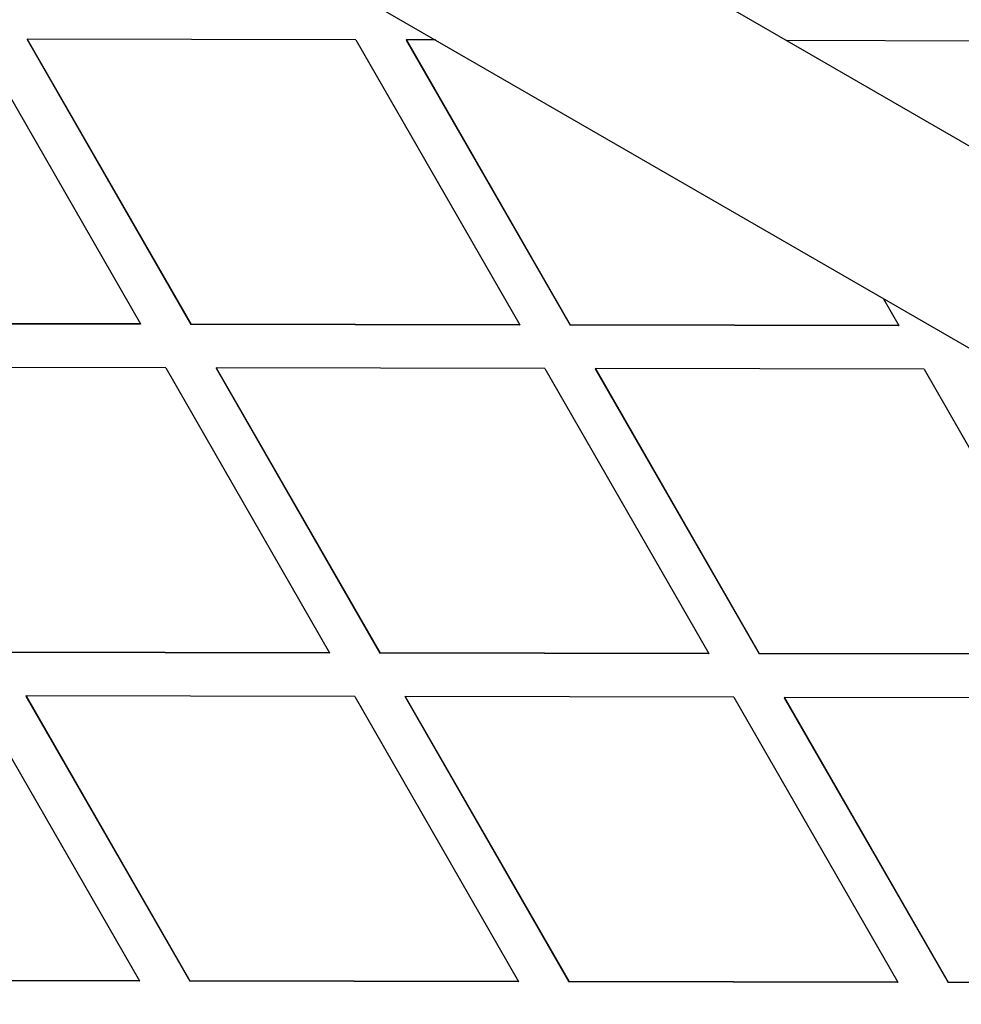
# Model space of a CAD drawing. Units: millimetres. Extents: x 14680 to 27043, y 30461 to 41505.
# Drawn here: x 18273 to 18359, y 35908 to 35998 of the extents above; entities that cross this region are included whole.
import ezdxf

# ---------------------------------------------------------------- set-up
doc = ezdxf.new("R2010")
doc.units = ezdxf.units.MM
doc.header["$LTSCALE"] = 200

msp = doc.modelspace()

# ---------------------------------------------------------------- linework, layer by layer
at = {"color": 7, "linetype": 'Continuous', "lineweight": 25}
for p, q in [((19040.139, 35593.365), (16876.343, 36842.634)), ((16868.343, 36828.778), (19032.139, 35579.509)), ((18268.887, 35996.063), (18283.851, 35970.037)), ((18273.506, 35996.054), (18273.488, 35996.024)), ((18273.488, 35996.024), (18288.453, 35969.998)), ((18273.506, 35996.054), (18288.47, 35970.028)), ((18303.527, 35995.997), (18273.506, 35996.054)), ((18303.527, 35995.997), (18318.491, 35969.971)), ((18308.145, 35995.988), (18308.128, 35995.957)), ((18308.128, 35995.957), (18323.092, 35969.932)), ((18308.145, 35995.988), (18323.11, 35969.962)), ((18310.786, 35995.983), (18308.145, 35995.988)), ((18372.806, 35995.864), (18342.893, 35995.921)), ((18351.727, 35972.345), (18353.131, 35969.904)), ((18283.834, 35970.007), (18255.902, 35970.061)), ((18283.851, 35970.037), (18255.919, 35970.091)), ((18283.851, 35970.037), (18283.834, 35970.007)), ((18288.47, 35970.028), (18288.453, 35969.998)), ((18318.473, 35969.941), (18288.453, 35969.998)), ((18318.491, 35969.971), (18288.47, 35970.028)), ((18318.491, 35969.971), (18318.473, 35969.941)), ((18323.11, 35969.962), (18323.092, 35969.932)), ((18353.113, 35969.874), (18323.092, 35969.932)), ((18353.131, 35969.904), (18323.11, 35969.962)), ((18353.131, 35969.904), (18353.113, 35969.874)), ((18286.153, 35966.033), (18256.133, 35966.091)), ((18286.153, 35966.033), (18301.118, 35940.008)), ((18290.772, 35966.024), (18290.755, 35965.994)), ((18290.755, 35965.994), (18305.719, 35939.968)), ((18290.772, 35966.024), (18305.736, 35939.999)), ((18320.793, 35965.967), (18290.772, 35966.024)), ((18320.793, 35965.967), (18335.757, 35939.941)), ((18325.412, 35965.958), (18325.394, 35965.928)), ((18325.394, 35965.928), (18340.358, 35939.902)), ((18325.412, 35965.958), (18340.376, 35939.932)), ((18355.433, 35965.9), (18325.412, 35965.958)), ((18355.433, 35965.9), (18366.959, 35945.854)), ((18301.1, 35939.977), (18271.079, 35940.035)), ((18301.118, 35940.008), (18271.097, 35940.065)), ((18301.1, 35939.977), (18301.118, 35940.008)), ((18305.719, 35939.968), (18305.736, 35939.999)), ((18335.74, 35939.911), (18305.719, 35939.968)), ((18335.757, 35939.941), (18305.736, 35939.999)), ((18335.757, 35939.941), (18335.74, 35939.911)), ((18340.376, 35939.932), (18340.358, 35939.902)), ((18365.382, 35939.854), (18340.358, 35939.902)), ((18365.368, 35939.884), (18340.376, 35939.932)), ((18268.78, 35936.07), (18283.744, 35910.044)), ((18273.381, 35936.031), (18273.399, 35936.061)), ((18273.381, 35936.031), (18288.345, 35910.005)), ((18273.399, 35936.061), (18288.363, 35910.035)), ((18303.42, 35936.004), (18273.399, 35936.061)), ((18303.42, 35936.004), (18318.384, 35909.978)), ((18308.021, 35935.964), (18308.038, 35935.995)), ((18308.021, 35935.964), (18322.985, 35909.939)), ((18308.038, 35935.995), (18323.003, 35909.969)), ((18338.059, 35935.937), (18308.038, 35935.995)), ((18338.059, 35935.937), (18353.024, 35909.911)), ((18342.678, 35935.928), (18342.661, 35935.898)), ((18342.661, 35935.898), (18357.625, 35909.872)), ((18342.678, 35935.928), (18357.642, 35909.903)), ((18364.956, 35935.886), (18342.678, 35935.928)), ((18283.727, 35910.014), (18255.794, 35910.067)), ((18283.744, 35910.044), (18255.812, 35910.098)), ((18283.744, 35910.044), (18283.727, 35910.014)), ((18288.363, 35910.035), (18288.345, 35910.005)), ((18318.366, 35909.948), (18288.345, 35910.005)), ((18318.384, 35909.978), (18288.363, 35910.035)), ((18318.384, 35909.978), (18318.366, 35909.948)), ((18323.003, 35909.969), (18322.985, 35909.939)), ((18353.006, 35909.881), (18322.985, 35909.939)), ((18353.024, 35909.911), (18323.003, 35909.969)), ((18353.024, 35909.911), (18353.006, 35909.881)), ((18357.642, 35909.903), (18357.625, 35909.872)), ((18387.646, 35909.815), (18357.625, 35909.872)), ((18387.663, 35909.845), (18357.642, 35909.903))]:
    msp.add_line(p, q, dxfattribs=at)

doc.saveas('drawing.dxf')
